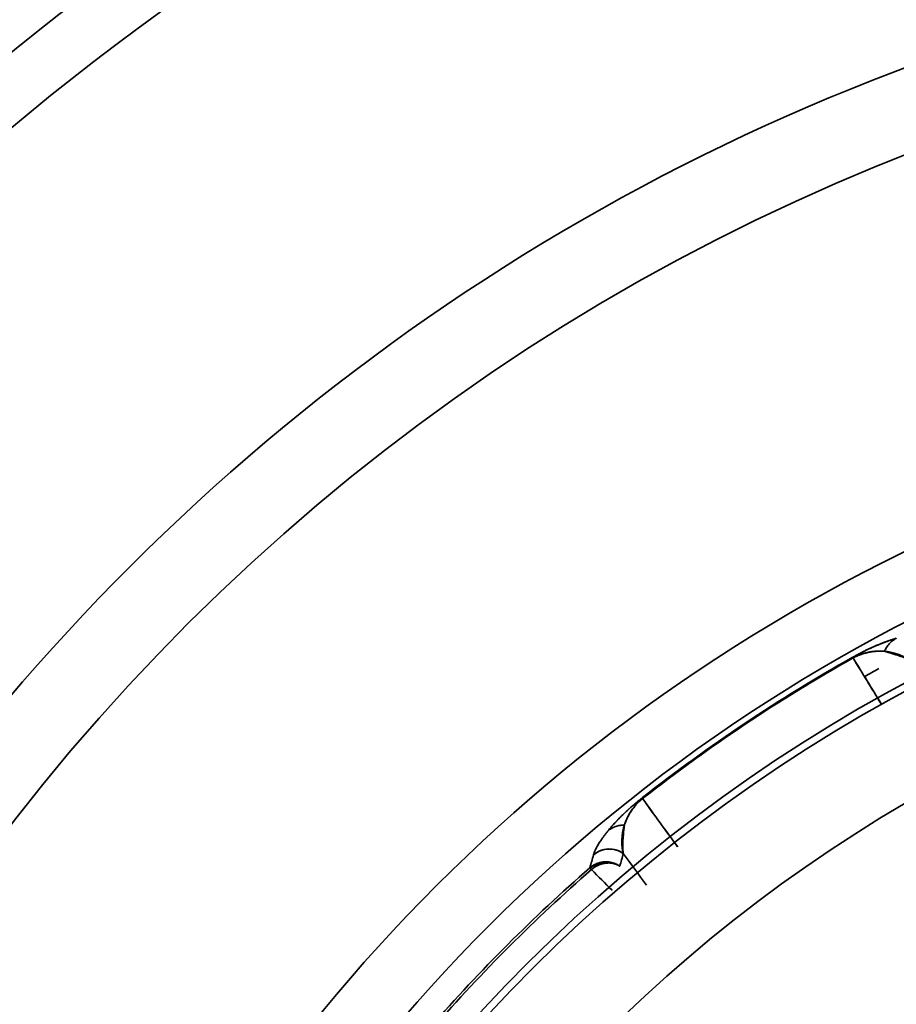
# Model space of a CAD drawing. Extents: x -171 to 984, y 41 to 728.
# Drawn here: x 36 to 54, y 518 to 538 of the extents above; entities that cross this region are included whole.
import ezdxf

# ---------------------------------------------------------------- set-up
doc = ezdxf.new("R2010")
doc.units = 0
doc.header["$MEASUREMENT"] = 0
doc.layers.add('Top$2', color=7, linetype='Continuous', lineweight=0)

msp = doc.modelspace()

# ---------------------------------------------------------------- linework, layer by layer
at = {"layer": 'Top$2', "color": 7, "lineweight": 35}
for p, q in [((48.067, 520.792), (48.057, 520.804)), ((48.089, 520.766), (48.067, 520.792))]:
    msp.add_line(p, q, dxfattribs=at)
for points in [[(48.356, 520.925), (48.347, 520.924), (48.337, 520.923), (48.327, 520.922), (48.317, 520.921), (48.308, 520.92), (48.298, 520.918), (48.289, 520.916), (48.279, 520.914), (48.27, 520.912), (48.26, 520.91), (48.251, 520.907), (48.242, 520.905), (48.232, 520.902), (48.223, 520.899), (48.214, 520.896), (48.205, 520.893), (48.197, 520.889), (48.188, 520.885), (48.179, 520.882), (48.171, 520.878), (48.162, 520.874), (48.154, 520.869), (48.146, 520.865), (48.137, 520.861), (48.129, 520.856), (48.122, 520.851), (48.114, 520.846), (48.106, 520.841), (48.099, 520.836), (48.091, 520.831), (48.084, 520.826), (48.077, 520.82), (48.07, 520.815), (48.063, 520.809), (48.057, 520.804)], [(48.26, 520.895), (48.254, 520.893), (48.247, 520.891), (48.241, 520.889), (48.235, 520.887), (48.228, 520.884), (48.222, 520.882), (48.216, 520.88), (48.21, 520.878), (48.204, 520.875), (48.198, 520.873), (48.193, 520.87), (48.187, 520.868), (48.181, 520.865), (48.176, 520.863), (48.17, 520.86), (48.165, 520.858), (48.16, 520.855), (48.154, 520.853), (48.149, 520.85), (48.144, 520.847), (48.139, 520.844), (48.134, 520.841), (48.129, 520.838), (48.124, 520.835), (48.119, 520.832), (48.114, 520.829), (48.109, 520.825), (48.104, 520.822), (48.099, 520.818), (48.094, 520.814), (48.089, 520.81), (48.083, 520.806), (48.078, 520.802), (48.072, 520.797), (48.067, 520.792)], [(48.067, 520.792), (48.072, 520.797), (48.078, 520.802), (48.083, 520.806), (48.089, 520.81), (48.094, 520.814), (48.099, 520.818), (48.104, 520.822), (48.109, 520.825), (48.114, 520.829), (48.119, 520.832), (48.124, 520.835), (48.129, 520.838), (48.134, 520.841), (48.139, 520.844), (48.144, 520.847), (48.149, 520.85), (48.154, 520.853), (48.16, 520.855), (48.165, 520.858), (48.17, 520.86), (48.176, 520.863), (48.181, 520.865), (48.187, 520.868), (48.193, 520.87), (48.198, 520.873), (48.204, 520.875), (48.21, 520.878), (48.216, 520.88), (48.222, 520.882), (48.228, 520.884), (48.235, 520.887), (48.241, 520.889), (48.247, 520.891), (48.254, 520.893), (48.26, 520.895)], [(48.377, 520.899), (48.367, 520.897), (48.356, 520.896), (48.346, 520.894), (48.336, 520.892), (48.327, 520.89), (48.317, 520.887), (48.307, 520.885), (48.298, 520.882), (48.289, 520.88), (48.28, 520.877), (48.271, 520.874), (48.262, 520.871), (48.254, 520.867), (48.245, 520.864), (48.237, 520.861), (48.229, 520.857), (48.222, 520.853), (48.214, 520.85), (48.207, 520.846), (48.199, 520.842), (48.192, 520.839), (48.185, 520.835), (48.179, 520.831), (48.172, 520.827), (48.166, 520.823), (48.16, 520.819), (48.153, 520.815), (48.148, 520.811), (48.142, 520.807), (48.136, 520.804), (48.131, 520.8), (48.126, 520.796), (48.121, 520.792), (48.116, 520.788), (48.111, 520.784), (48.106, 520.781), (48.102, 520.777), (48.098, 520.773), (48.093, 520.77), (48.089, 520.766)], [(48.089, 520.766), (48.096, 520.772), (48.103, 520.777), (48.11, 520.783), (48.116, 520.789), (48.123, 520.794), (48.131, 520.799), (48.138, 520.805), (48.145, 520.81), (48.153, 520.815), (48.16, 520.82), (48.168, 520.825), (48.176, 520.829), (48.184, 520.834), (48.192, 520.838), (48.2, 520.843), (48.208, 520.847), (48.217, 520.851), (48.225, 520.855), (48.234, 520.859), (48.242, 520.863), (48.251, 520.866), (48.26, 520.869), (48.268, 520.873), (48.277, 520.876), (48.286, 520.879), (48.295, 520.881), (48.304, 520.884), (48.313, 520.886), (48.322, 520.889), (48.331, 520.891), (48.34, 520.893), (48.35, 520.894), (48.359, 520.896), (48.368, 520.897), (48.377, 520.899)], [(48.26, 520.895), (48.264, 520.897), (48.267, 520.898), (48.271, 520.9), (48.274, 520.901), (48.278, 520.903), (48.281, 520.904), (48.284, 520.905), (48.288, 520.907), (48.291, 520.908), (48.294, 520.909), (48.297, 520.91), (48.301, 520.911), (48.304, 520.912), (48.307, 520.914), (48.31, 520.915), (48.313, 520.915), (48.316, 520.916), (48.319, 520.917), (48.322, 520.918), (48.325, 520.919), (48.328, 520.92), (48.331, 520.92), (48.334, 520.921), (48.338, 520.922), (48.341, 520.922), (48.345, 520.923), (48.348, 520.923), (48.352, 520.924), (48.356, 520.925)], [(48.356, 520.924), (48.348, 520.923), (48.34, 520.922), (48.331, 520.92), (48.323, 520.918), (48.315, 520.916), (48.307, 520.914), (48.299, 520.911), (48.291, 520.908), (48.283, 520.906), (48.275, 520.902), (48.268, 520.899), (48.26, 520.896)], [(48.377, 520.899), (48.372, 520.899), (48.368, 520.9), (48.363, 520.9), (48.359, 520.901), (48.354, 520.901), (48.35, 520.901), (48.346, 520.901), (48.343, 520.902), (48.339, 520.902), (48.335, 520.902), (48.331, 520.902), (48.328, 520.902), (48.324, 520.902), (48.32, 520.902), (48.317, 520.901), (48.313, 520.901), (48.309, 520.901), (48.305, 520.901), (48.301, 520.9), (48.297, 520.9), (48.294, 520.9), (48.289, 520.899), (48.285, 520.899), (48.281, 520.898), (48.277, 520.898), (48.273, 520.897), (48.269, 520.896), (48.264, 520.896), (48.26, 520.895)], [(48.057, 520.804), (48.057, 520.804), (48.057, 520.803), (48.057, 520.803), (48.057, 520.803), (48.057, 520.803), (48.058, 520.803), (48.058, 520.802), (48.058, 520.802), (48.058, 520.802), (48.059, 520.801), (48.059, 520.801), (48.059, 520.801), (48.06, 520.8), (48.06, 520.8), (48.06, 520.8), (48.061, 520.799), (48.061, 520.799), (48.061, 520.798), (48.062, 520.798), (48.062, 520.797), (48.063, 520.797), (48.063, 520.796), (48.064, 520.796), (48.064, 520.795), (48.065, 520.795), (48.065, 520.794), (48.066, 520.793), (48.066, 520.793), (48.067, 520.792)], [(48.067, 520.792), (48.067, 520.792), (48.068, 520.791), (48.068, 520.79), (48.069, 520.789), (48.07, 520.789), (48.07, 520.788), (48.071, 520.787), (48.072, 520.786), (48.072, 520.786), (48.073, 520.785), (48.074, 520.784), (48.075, 520.783), (48.075, 520.782), (48.076, 520.781), (48.077, 520.78), (48.078, 520.779), (48.079, 520.779), (48.079, 520.778), (48.08, 520.777), (48.081, 520.776), (48.082, 520.775), (48.083, 520.774), (48.084, 520.773), (48.085, 520.772), (48.086, 520.77), (48.087, 520.769), (48.088, 520.768), (48.088, 520.767), (48.089, 520.766)]]:
    msp.add_lwpolyline(points, dxfattribs=at)
for points in [[(65.456, 571.856), (26.849, 569.545), (-3.988, 538.835), (-6.458, 500.238)], [(65.453, 567.139), (29.49, 564.836), (0.823, 536.199), (-1.517, 500.238)], [(-1.517, 500.238), (0.823, 536.199), (29.49, 564.836), (65.453, 567.139)], [(-1.436, 500.238), (0.904, 536.154), (29.534, 564.755), (65.453, 567.058)], [(65.453, 567.058), (29.534, 564.755), (0.904, 536.154), (-1.436, 500.238)], [(-1.45, 500.239), (0.798, 534.739), (27.365, 562.711), (61.703, 566.732)], [(2.974, 500.236), (5.298, 533.72), (31.965, 560.359), (65.452, 562.648)], [(65.452, 562.648), (31.965, 560.359), (5.298, 533.72), (2.974, 500.236)], [(65.45, 562.617), (31.981, 560.328), (5.329, 533.703), (3.005, 500.237)], [(3.005, 500.237), (5.329, 533.703), (31.981, 560.328), (65.45, 562.617)], [(6.718, 500.235), (9.028, 531.655), (34.029, 556.629), (65.451, 558.904)], [(65.451, 558.904), (34.029, 556.629), (9.028, 531.655), (6.718, 500.235)], [(65.451, 558.474), (34.267, 556.201), (9.457, 531.42), (7.148, 500.238)], [(7.148, 500.238), (9.457, 531.42), (34.267, 556.201), (65.451, 558.474)], [(16.439, 500.236), (18.702, 526.298), (39.385, 546.955), (65.451, 549.184)], [(65.451, 549.184), (39.385, 546.955), (18.702, 526.298), (16.439, 500.236)], [(17.635, 500.235), (19.891, 525.64), (40.045, 545.766), (65.452, 547.989)], [(65.452, 547.989), (40.045, 545.766), (19.891, 525.64), (17.635, 500.235)], [(25.92, 500.236), (28.12, 521.079), (44.606, 537.539), (65.453, 539.704)], [(65.453, 539.704), (44.606, 537.539), (28.12, 521.079), (25.92, 500.236)], [(27.59, 500.237), (29.776, 520.161), (45.524, 535.883), (65.452, 538.035)], [(56.411, 528.126), (47.743, 524.524), (40.855, 517.636), (37.252, 508.968)], [(37.465, 500.24), (39.539, 514.74), (50.949, 526.123), (65.454, 528.163)], [(37.617, 500.241), (39.689, 514.658), (51.034, 525.975), (65.456, 528.011)], [(38.459, 508.183), (41.915, 516.842), (48.775, 523.702), (57.434, 527.158)], [(57.434, 527.158), (48.775, 523.702), (41.915, 516.842), (38.459, 508.183)], [(39.634, 500.241), (41.674, 513.552), (52.137, 523.989), (65.454, 525.995)], [(49.122, 522.229), (50.479, 523.295), (51.916, 524.255), (53.42, 525.101)], [(53.42, 525.101), (53.421, 525.099), (53.423, 525.095), (53.428, 525.087)], [(53.428, 525.087), (53.423, 525.095), (53.421, 525.099), (53.42, 525.101)], [(53.428, 525.087), (51.925, 524.241), (50.489, 523.281), (49.132, 522.216)], [(53.428, 525.087), (53.618, 524.775), (53.808, 524.464), (53.998, 524.153)], [(54, 524.154), (53.81, 524.465), (53.619, 524.776), (53.428, 525.087)], [(53.666, 524.708), (53.762, 524.762), (53.859, 524.816), (53.956, 524.869)], [(49.132, 522.216), (49.126, 522.223), (49.123, 522.228), (49.122, 522.229)], [(49.122, 522.229), (49.123, 522.228), (49.126, 522.223), (49.132, 522.216)], [(49.849, 521.232), (49.61, 521.56), (49.371, 521.888), (49.132, 522.216)], [(49.132, 522.216), (49.37, 521.887), (49.608, 521.559), (49.847, 521.23)], [(48.131, 521.067), (48.31, 521.219), (48.545, 521.231), (48.739, 521.098)], [(48.668, 520.837), (48.692, 520.924), (48.715, 521.011), (48.739, 521.098)], [(48.739, 521.098), (48.715, 521.011), (48.692, 520.924), (48.668, 520.837)], [(49.21, 520.45), (49.053, 520.666), (48.896, 520.882), (48.739, 521.098)], [(48.131, 521.067), (48.106, 520.979), (48.081, 520.892), (48.056, 520.804)], [(48.057, 520.804), (48.081, 520.891), (48.106, 520.979), (48.131, 521.067)], [(48.057, 520.804), (46.903, 519.798), (45.819, 518.714), (44.813, 517.56)], [(44.813, 517.56), (45.819, 518.714), (46.903, 519.798), (48.057, 520.804)], [(44.851, 517.528), (45.855, 518.68), (46.937, 519.762), (48.089, 520.766)], [(48.089, 520.766), (46.937, 519.762), (45.855, 518.68), (44.851, 517.528)], [(48.089, 520.766), (48.23, 520.626), (48.37, 520.485), (48.51, 520.344)], [(48.511, 520.345), (48.371, 520.486), (48.23, 520.626), (48.089, 520.766)]]:
    msp.add_open_spline(points, degree=3, dxfattribs=at)
for points, knots in [([(54.31, 525.488), (54.306, 525.487), (54.303, 525.486), (54.299, 525.484), (54.285, 525.48), (54.272, 525.476), (54.257, 525.472), (54.243, 525.467), (54.229, 525.462), (54.213, 525.457), (54.198, 525.452), (54.183, 525.447), (54.167, 525.442), (54.151, 525.436), (54.134, 525.43), (54.117, 525.424), (54.1, 525.418), (54.082, 525.411), (54.064, 525.404), (54.054, 525.401), (54.045, 525.397), (54.035, 525.393), (54.026, 525.39), (54.016, 525.386), (54.006, 525.382), (53.996, 525.378), (53.986, 525.374), (53.975, 525.369), (53.965, 525.365), (53.954, 525.361), (53.943, 525.356), (53.932, 525.352), (53.92, 525.347), (53.909, 525.342), (53.897, 525.337), (53.885, 525.332), (53.873, 525.326), (53.858, 525.32), (53.842, 525.313), (53.826, 525.306), (53.818, 525.302), (53.81, 525.299), (53.801, 525.295), (53.793, 525.291), (53.784, 525.287), (53.775, 525.283), (53.767, 525.279), (53.758, 525.275), (53.748, 525.27), (53.739, 525.266), (53.73, 525.262), (53.72, 525.257), (53.71, 525.252), (53.7, 525.248), (53.69, 525.243), (53.68, 525.238), (53.67, 525.233), (53.659, 525.227), (53.647, 525.222), (53.635, 525.216), (53.623, 525.209), (53.611, 525.203), (53.599, 525.197), (53.585, 525.19), (53.573, 525.184), (53.559, 525.177), (53.546, 525.169), (53.532, 525.162), (53.518, 525.155), (53.503, 525.147), (53.487, 525.138), (53.47, 525.129), (53.453, 525.119), (53.446, 525.115), (53.438, 525.111), (53.431, 525.107), (53.427, 525.105), (53.424, 525.103), (53.42, 525.101)], [0, 0, 0, 0, 1, 1, 1, 2, 2, 2, 3, 3, 3, 4, 4, 4, 5, 5, 5, 6, 6, 6, 7, 7, 7, 8, 8, 8, 9, 9, 9, 10, 10, 10, 11, 11, 11, 12, 12, 12, 13, 13, 13, 14, 14, 14, 15, 15, 15, 16, 16, 16, 17, 17, 17, 18, 18, 18, 19, 19, 19, 20, 20, 20, 21, 21, 21, 22, 22, 22, 23, 23, 23, 24, 24, 24, 25, 25, 25, 26, 26, 26, 26]), ([(53.42, 525.101), (53.423, 525.103), (53.425, 525.104), (53.428, 525.106), (53.431, 525.107), (53.433, 525.109), (53.436, 525.11), (53.438, 525.111), (53.441, 525.113), (53.444, 525.114), (53.446, 525.116), (53.449, 525.117), (53.452, 525.119), (53.454, 525.12), (53.457, 525.122), (53.46, 525.123), (53.462, 525.125), (53.465, 525.126), (53.468, 525.128), (53.47, 525.129), (53.473, 525.131), (53.476, 525.132), (53.478, 525.133), (53.481, 525.135), (53.484, 525.136), (53.486, 525.138), (53.489, 525.139), (53.491, 525.141), (53.494, 525.142), (53.497, 525.144), (53.499, 525.145), (53.502, 525.146), (53.505, 525.148), (53.507, 525.149), (53.51, 525.151), (53.513, 525.152), (53.515, 525.153), (53.518, 525.155), (53.521, 525.156), (53.523, 525.158), (53.526, 525.159), (53.528, 525.161), (53.531, 525.162), (53.534, 525.163), (53.536, 525.165), (53.539, 525.166), (53.542, 525.168), (53.544, 525.169), (53.547, 525.17), (53.549, 525.172), (53.552, 525.173), (53.555, 525.174), (53.557, 525.176), (53.56, 525.177), (53.563, 525.179), (53.565, 525.18), (53.568, 525.181), (53.571, 525.183), (53.573, 525.184), (53.576, 525.185), (53.578, 525.187), (53.581, 525.188), (53.584, 525.19), (53.586, 525.191), (53.589, 525.192), (53.592, 525.194), (53.594, 525.195), (53.597, 525.196), (53.599, 525.198), (53.602, 525.199), (53.605, 525.2), (53.607, 525.202), (53.61, 525.203), (53.612, 525.204), (53.615, 525.206), (53.618, 525.207), (53.62, 525.208), (53.623, 525.21), (53.626, 525.211), (53.628, 525.212), (53.631, 525.214), (53.633, 525.215), (53.636, 525.216), (53.639, 525.218), (53.641, 525.219), (53.644, 525.22), (53.646, 525.221), (53.649, 525.223), (53.652, 525.224), (53.654, 525.225), (53.657, 525.227), (53.66, 525.228), (53.662, 525.229), (53.665, 525.231), (53.667, 525.232), (53.67, 525.233), (53.673, 525.234), (53.675, 525.236), (53.678, 525.237), (53.68, 525.238), (53.683, 525.24), (53.686, 525.241), (53.688, 525.242), (53.691, 525.243), (53.693, 525.245), (53.696, 525.246), (53.699, 525.247), (53.701, 525.248), (53.704, 525.25), (53.706, 525.251), (53.709, 525.252), (53.712, 525.253), (53.714, 525.255), (53.717, 525.256), (53.719, 525.257), (53.722, 525.258), (53.725, 525.26), (53.727, 525.261), (53.73, 525.262), (53.732, 525.263), (53.735, 525.265), (53.738, 525.266), (53.74, 525.267), (53.743, 525.268), (53.745, 525.269), (53.748, 525.271), (53.75, 525.272), (53.753, 525.273), (53.756, 525.274), (53.758, 525.276), (53.761, 525.277), (53.763, 525.278), (53.766, 525.279), (53.769, 525.28), (53.771, 525.282), (53.774, 525.283), (53.776, 525.284), (53.779, 525.285), (53.781, 525.286), (53.784, 525.287), (53.787, 525.289), (53.789, 525.29), (53.792, 525.291), (53.794, 525.292), (53.797, 525.293), (53.8, 525.295), (53.802, 525.296), (53.805, 525.297), (53.807, 525.298), (53.81, 525.299), (53.812, 525.3), (53.815, 525.302), (53.818, 525.303), (53.82, 525.304), (53.823, 525.305), (53.825, 525.306), (53.828, 525.307), (53.83, 525.309), (53.833, 525.31), (53.836, 525.311), (53.838, 525.312), (53.841, 525.313), (53.843, 525.314), (53.846, 525.315), (53.848, 525.316), (53.851, 525.318), (53.854, 525.319), (53.856, 525.32), (53.859, 525.321), (53.861, 525.322), (53.864, 525.323), (53.866, 525.324), (53.869, 525.325), (53.871, 525.327), (53.874, 525.328), (53.884, 525.332), (53.893, 525.336), (53.902, 525.34), (53.911, 525.344), (53.921, 525.348), (53.93, 525.351), (53.939, 525.355), (53.948, 525.359), (53.957, 525.363), (53.967, 525.367), (53.976, 525.37), (53.985, 525.374), (53.994, 525.378), (54.003, 525.381), (54.012, 525.385), (54.022, 525.388), (54.031, 525.392), (54.04, 525.395), (54.049, 525.399), (54.058, 525.402), (54.067, 525.406), (54.076, 525.409), (54.085, 525.413), (54.094, 525.416), (54.104, 525.419), (54.113, 525.423), (54.122, 525.426), (54.131, 525.429), (54.14, 525.432), (54.149, 525.435), (54.158, 525.439), (54.167, 525.442), (54.176, 525.445), (54.185, 525.448), (54.194, 525.451), (54.203, 525.454), (54.212, 525.457), (54.221, 525.46), (54.23, 525.463), (54.239, 525.466), (54.248, 525.469), (54.257, 525.471), (54.266, 525.474), (54.275, 525.477), (54.283, 525.48), (54.292, 525.482), (54.301, 525.485), (54.31, 525.488)], [0, 0, 0, 0, 1, 1, 1, 2, 2, 2, 3, 3, 3, 4, 4, 4, 5, 5, 5, 6, 6, 6, 7, 7, 7, 8, 8, 8, 9, 9, 9, 10, 10, 10, 11, 11, 11, 12, 12, 12, 13, 13, 13, 14, 14, 14, 15, 15, 15, 16, 16, 16, 17, 17, 17, 18, 18, 18, 19, 19, 19, 20, 20, 20, 21, 21, 21, 22, 22, 22, 23, 23, 23, 24, 24, 24, 25, 25, 25, 26, 26, 26, 27, 27, 27, 28, 28, 28, 29, 29, 29, 30, 30, 30, 31, 31, 31, 32, 32, 32, 33, 33, 33, 34, 34, 34, 35, 35, 35, 36, 36, 36, 37, 37, 37, 38, 38, 38, 39, 39, 39, 40, 40, 40, 41, 41, 41, 42, 42, 42, 43, 43, 43, 44, 44, 44, 45, 45, 45, 46, 46, 46, 47, 47, 47, 48, 48, 48, 49, 49, 49, 50, 50, 50, 51, 51, 51, 52, 52, 52, 53, 53, 53, 54, 54, 54, 55, 55, 55, 56, 56, 56, 57, 57, 57, 58, 58, 58, 59, 59, 59, 60, 60, 60, 61, 61, 61, 62, 62, 62, 63, 63, 63, 64, 64, 64, 65, 65, 65, 66, 66, 66, 67, 67, 67, 68, 68, 68, 69, 69, 69, 70, 70, 70, 71, 71, 71, 72, 72, 72, 73, 73, 73, 74, 74, 74, 74]), ([(54.068, 525.223), (54.08, 525.25), (54.093, 525.276), (54.109, 525.302), (54.126, 525.327), (54.144, 525.352), (54.165, 525.375), (54.185, 525.398), (54.208, 525.419), (54.233, 525.438), (54.257, 525.457), (54.283, 525.474), (54.31, 525.488)], [0, 0, 0, 0, 1, 1, 1, 2, 2, 2, 3, 3, 3, 4, 4, 4, 4]), ([(54.31, 525.488), (54.283, 525.474), (54.257, 525.457), (54.233, 525.438), (54.208, 525.419), (54.185, 525.398), (54.165, 525.375), (54.144, 525.352), (54.126, 525.327), (54.109, 525.302), (54.093, 525.276), (54.08, 525.25), (54.068, 525.223)], [0, 0, 0, 0, 1, 1, 1, 2, 2, 2, 3, 3, 3, 4, 4, 4, 4]), ([(53.42, 525.101), (53.417, 525.099), (53.414, 525.098), (53.411, 525.096), (52.663, 524.675), (51.931, 524.225), (51.216, 523.747), (50.501, 523.27), (49.805, 522.765), (49.13, 522.236), (49.127, 522.233), (49.124, 522.231), (49.122, 522.229)], [0, 0, 0, 0, 1, 1, 1, 2, 2, 2, 3, 3, 3, 4, 4, 4, 4]), ([(53.428, 525.087), (53.43, 525.088), (53.433, 525.09), (53.435, 525.091), (53.44, 525.094), (53.445, 525.096), (53.45, 525.099), (53.461, 525.105), (53.472, 525.11), (53.483, 525.116), (53.493, 525.121), (53.503, 525.125), (53.512, 525.129), (53.521, 525.133), (53.53, 525.137), (53.539, 525.141), (53.548, 525.145), (53.557, 525.148), (53.565, 525.152), (53.574, 525.155), (53.582, 525.158), (53.59, 525.161), (53.598, 525.164), (53.605, 525.166), (53.612, 525.169), (53.62, 525.171), (53.627, 525.173), (53.633, 525.175), (53.64, 525.178), (53.647, 525.18), (53.654, 525.182), (53.66, 525.184), (53.667, 525.185), (53.673, 525.187), (53.679, 525.189), (53.686, 525.19), (53.692, 525.192), (53.698, 525.194), (53.704, 525.195), (53.71, 525.196), (53.722, 525.199), (53.733, 525.202), (53.744, 525.204), (53.753, 525.206), (53.762, 525.208), (53.771, 525.209), (53.78, 525.211), (53.788, 525.212), (53.796, 525.213), (53.805, 525.215), (53.813, 525.216), (53.821, 525.217), (53.829, 525.218), (53.837, 525.219), (53.844, 525.22), (53.852, 525.221), (53.859, 525.221), (53.867, 525.222), (53.874, 525.223), (53.881, 525.223), (53.889, 525.224), (53.903, 525.225), (53.917, 525.226), (53.93, 525.226), (53.944, 525.227), (53.957, 525.227), (53.97, 525.227), (53.982, 525.227), (53.995, 525.227), (54.007, 525.226), (54.019, 525.226), (54.031, 525.225), (54.043, 525.225), (54.051, 525.224), (54.06, 525.223), (54.068, 525.223)], [0, 0, 0, 0, 1, 1, 1, 2, 2, 2, 3, 3, 3, 4, 4, 4, 5, 5, 5, 6, 6, 6, 7, 7, 7, 8, 8, 8, 9, 9, 9, 10, 10, 10, 11, 11, 11, 12, 12, 12, 13, 13, 13, 14, 14, 14, 15, 15, 15, 16, 16, 16, 17, 17, 17, 18, 18, 18, 19, 19, 19, 20, 20, 20, 21, 21, 21, 22, 22, 22, 23, 23, 23, 24, 24, 24, 25, 25, 25, 25]), ([(54.068, 525.223), (54.064, 525.223), (54.06, 525.223), (54.056, 525.224), (54.052, 525.224), (54.048, 525.224), (54.044, 525.225), (54.04, 525.225), (54.036, 525.225), (54.032, 525.225), (54.028, 525.225), (54.024, 525.226), (54.02, 525.226), (54.016, 525.226), (54.011, 525.226), (54.007, 525.226), (54.003, 525.226), (53.999, 525.226), (53.995, 525.226), (53.991, 525.226), (53.987, 525.226), (53.983, 525.226), (53.979, 525.226), (53.975, 525.226), (53.971, 525.226), (53.966, 525.226), (53.962, 525.226), (53.958, 525.226), (53.954, 525.226), (53.95, 525.226), (53.946, 525.226), (53.942, 525.226), (53.938, 525.225), (53.934, 525.225), (53.93, 525.225), (53.925, 525.225), (53.921, 525.225), (53.917, 525.224), (53.913, 525.224), (53.909, 525.224), (53.905, 525.224), (53.901, 525.223), (53.897, 525.223), (53.883, 525.222), (53.869, 525.221), (53.854, 525.219), (53.841, 525.217), (53.827, 525.216), (53.812, 525.213), (53.799, 525.211), (53.785, 525.209), (53.77, 525.206), (53.757, 525.204), (53.743, 525.201), (53.729, 525.198), (53.716, 525.195), (53.702, 525.192), (53.688, 525.188), (53.675, 525.185), (53.662, 525.181), (53.648, 525.177), (53.636, 525.174), (53.623, 525.17), (53.609, 525.165), (53.597, 525.161), (53.584, 525.157), (53.57, 525.152), (53.564, 525.15), (53.558, 525.147), (53.552, 525.145), (53.546, 525.142), (53.539, 525.14), (53.533, 525.137), (53.527, 525.135), (53.521, 525.132), (53.515, 525.13), (53.509, 525.127), (53.503, 525.124), (53.497, 525.122), (53.493, 525.12), (53.49, 525.119), (53.487, 525.117), (53.483, 525.115), (53.48, 525.114), (53.477, 525.112), (53.473, 525.111), (53.47, 525.109), (53.467, 525.107), (53.463, 525.106), (53.46, 525.104), (53.457, 525.102), (53.454, 525.101), (53.45, 525.099), (53.447, 525.097), (53.444, 525.096), (53.441, 525.094), (53.437, 525.092), (53.434, 525.09), (53.431, 525.089), (53.428, 525.087)], [0, 0, 0, 0, 1, 1, 1, 2, 2, 2, 3, 3, 3, 4, 4, 4, 5, 5, 5, 6, 6, 6, 7, 7, 7, 8, 8, 8, 9, 9, 9, 10, 10, 10, 11, 11, 11, 12, 12, 12, 13, 13, 13, 14, 14, 14, 15, 15, 15, 16, 16, 16, 17, 17, 17, 18, 18, 18, 19, 19, 19, 20, 20, 20, 21, 21, 21, 22, 22, 22, 23, 23, 23, 24, 24, 24, 25, 25, 25, 26, 26, 26, 27, 27, 27, 28, 28, 28, 29, 29, 29, 30, 30, 30, 31, 31, 31, 32, 32, 32, 33, 33, 33, 33]), ([(54.612, 525.022), (54.608, 525.024), (54.605, 525.026), (54.601, 525.028), (54.598, 525.03), (54.594, 525.032), (54.591, 525.034), (54.587, 525.036), (54.584, 525.039), (54.58, 525.041), (54.576, 525.043), (54.573, 525.045), (54.569, 525.047), (54.565, 525.049), (54.562, 525.051), (54.558, 525.053), (54.554, 525.055), (54.55, 525.057), (54.546, 525.059), (54.542, 525.061), (54.538, 525.063), (54.534, 525.065), (54.53, 525.067), (54.526, 525.069), (54.522, 525.071), (54.517, 525.073), (54.513, 525.075), (54.509, 525.077), (54.49, 525.085), (54.471, 525.094), (54.451, 525.101), (54.43, 525.11), (54.408, 525.118), (54.385, 525.126), (54.364, 525.133), (54.341, 525.141), (54.318, 525.148), (54.292, 525.156), (54.266, 525.164), (54.238, 525.173), (54.226, 525.177), (54.213, 525.18), (54.2, 525.184), (54.186, 525.188), (54.171, 525.193), (54.156, 525.197), (54.148, 525.199), (54.14, 525.202), (54.131, 525.204), (54.122, 525.207), (54.112, 525.21), (54.102, 525.213), (54.091, 525.216), (54.08, 525.219), (54.068, 525.223)], [0, 0, 0, 0, 1, 1, 1, 2, 2, 2, 3, 3, 3, 4, 4, 4, 5, 5, 5, 6, 6, 6, 7, 7, 7, 8, 8, 8, 9, 9, 9, 10, 10, 10, 11, 11, 11, 12, 12, 12, 13, 13, 13, 14, 14, 14, 15, 15, 15, 16, 16, 16, 17, 17, 17, 18, 18, 18, 18]), ([(54.068, 525.223), (54.071, 525.223), (54.074, 525.222), (54.077, 525.222), (54.087, 525.221), (54.097, 525.22), (54.107, 525.219), (54.117, 525.218), (54.126, 525.216), (54.136, 525.215), (54.155, 525.212), (54.174, 525.209), (54.191, 525.205), (54.209, 525.202), (54.227, 525.198), (54.243, 525.194), (54.26, 525.19), (54.277, 525.185), (54.292, 525.18), (54.308, 525.176), (54.324, 525.171), (54.339, 525.165), (54.354, 525.16), (54.368, 525.155), (54.383, 525.149), (54.397, 525.143), (54.411, 525.138), (54.424, 525.131), (54.438, 525.125), (54.451, 525.119), (54.464, 525.113), (54.477, 525.106), (54.489, 525.1), (54.501, 525.093), (54.514, 525.086), (54.526, 525.079), (54.537, 525.072), (54.549, 525.065), (54.56, 525.058), (54.571, 525.05), (54.582, 525.043), (54.593, 525.035), (54.604, 525.027), (54.604, 525.027), (54.605, 525.027), (54.605, 525.026), (54.606, 525.026), (54.607, 525.025), (54.608, 525.024), (54.61, 525.023), (54.611, 525.022), (54.612, 525.022)], [0, 0, 0, 0, 1, 1, 1, 2, 2, 2, 3, 3, 3, 4, 4, 4, 5, 5, 5, 6, 6, 6, 7, 7, 7, 8, 8, 8, 9, 9, 9, 10, 10, 10, 11, 11, 11, 12, 12, 12, 13, 13, 13, 14, 14, 14, 15, 15, 15, 16, 16, 16, 17, 17, 17, 17]), ([(49.132, 522.216), (49.135, 522.218), (49.137, 522.221), (49.14, 522.223), (49.815, 522.752), (50.511, 523.256), (51.225, 523.734), (51.94, 524.211), (52.671, 524.661), (53.419, 525.082), (53.422, 525.083), (53.425, 525.085), (53.428, 525.087)], [0, 0, 0, 0, 1, 1, 1, 2, 2, 2, 3, 3, 3, 4, 4, 4, 4]), ([(49.122, 522.229), (49.118, 522.226), (49.115, 522.224), (49.112, 522.221), (49.105, 522.216), (49.099, 522.211), (49.092, 522.206), (49.077, 522.194), (49.062, 522.181), (49.047, 522.17), (49.035, 522.159), (49.022, 522.149), (49.011, 522.139), (48.998, 522.129), (48.987, 522.12), (48.976, 522.11), (48.965, 522.101), (48.954, 522.092), (48.944, 522.083), (48.933, 522.074), (48.923, 522.065), (48.914, 522.057), (48.905, 522.049), (48.896, 522.041), (48.888, 522.034), (48.879, 522.026), (48.871, 522.019), (48.863, 522.011), (48.855, 522.004), (48.847, 521.997), (48.84, 521.99), (48.832, 521.984), (48.825, 521.977), (48.818, 521.97), (48.811, 521.964), (48.804, 521.957), (48.797, 521.951), (48.79, 521.945), (48.784, 521.938), (48.777, 521.932), (48.764, 521.92), (48.752, 521.908), (48.74, 521.897), (48.731, 521.888), (48.721, 521.879), (48.712, 521.87), (48.703, 521.861), (48.694, 521.852), (48.686, 521.844), (48.678, 521.835), (48.669, 521.827), (48.661, 521.819), (48.653, 521.811), (48.646, 521.803), (48.638, 521.795), (48.631, 521.787), (48.623, 521.78), (48.616, 521.772), (48.609, 521.765), (48.602, 521.758), (48.595, 521.75), (48.582, 521.736), (48.569, 521.722), (48.557, 521.709), (48.544, 521.695), (48.533, 521.682), (48.521, 521.669), (48.51, 521.657), (48.499, 521.644), (48.489, 521.632), (48.479, 521.62), (48.469, 521.609), (48.459, 521.597), (48.449, 521.586), (48.44, 521.575), (48.431, 521.564), (48.429, 521.561), (48.426, 521.558), (48.424, 521.555)], [0, 0, 0, 0, 1, 1, 1, 2, 2, 2, 3, 3, 3, 4, 4, 4, 5, 5, 5, 6, 6, 6, 7, 7, 7, 8, 8, 8, 9, 9, 9, 10, 10, 10, 11, 11, 11, 12, 12, 12, 13, 13, 13, 14, 14, 14, 15, 15, 15, 16, 16, 16, 17, 17, 17, 18, 18, 18, 19, 19, 19, 20, 20, 20, 21, 21, 21, 22, 22, 22, 23, 23, 23, 24, 24, 24, 25, 25, 25, 26, 26, 26, 26]), ([(48.424, 521.555), (48.427, 521.558), (48.429, 521.562), (48.432, 521.565), (48.435, 521.569), (48.438, 521.572), (48.441, 521.576), (48.444, 521.579), (48.447, 521.583), (48.45, 521.586), (48.452, 521.59), (48.455, 521.593), (48.458, 521.597), (48.461, 521.6), (48.464, 521.604), (48.467, 521.607), (48.47, 521.61), (48.473, 521.614), (48.476, 521.617), (48.479, 521.621), (48.482, 521.624), (48.485, 521.628), (48.488, 521.631), (48.491, 521.635), (48.494, 521.638), (48.497, 521.642), (48.5, 521.645), (48.503, 521.649), (48.506, 521.652), (48.509, 521.656), (48.512, 521.659), (48.515, 521.662), (48.518, 521.666), (48.521, 521.669), (48.524, 521.673), (48.527, 521.676), (48.53, 521.68), (48.533, 521.683), (48.537, 521.687), (48.54, 521.69), (48.543, 521.694), (48.546, 521.697), (48.549, 521.701), (48.552, 521.704), (48.555, 521.707), (48.558, 521.711), (48.562, 521.714), (48.565, 521.718), (48.568, 521.721), (48.571, 521.725), (48.574, 521.728), (48.577, 521.732), (48.581, 521.735), (48.584, 521.739), (48.587, 521.742), (48.59, 521.745), (48.593, 521.749), (48.597, 521.752), (48.6, 521.756), (48.603, 521.759), (48.606, 521.763), (48.61, 521.766), (48.613, 521.77), (48.616, 521.773), (48.619, 521.776), (48.623, 521.78), (48.626, 521.783), (48.629, 521.787), (48.633, 521.79), (48.636, 521.794), (48.639, 521.797), (48.643, 521.8), (48.646, 521.804), (48.649, 521.807), (48.653, 521.811), (48.656, 521.814), (48.659, 521.818), (48.663, 521.821), (48.666, 521.825), (48.669, 521.828), (48.673, 521.831), (48.676, 521.835), (48.68, 521.838), (48.683, 521.842), (48.687, 521.845), (48.69, 521.848), (48.693, 521.852), (48.697, 521.855), (48.7, 521.859), (48.704, 521.862), (48.707, 521.866), (48.711, 521.869), (48.714, 521.872), (48.718, 521.876), (48.721, 521.879), (48.725, 521.883), (48.728, 521.886), (48.732, 521.889), (48.735, 521.893), (48.739, 521.896), (48.742, 521.9), (48.746, 521.904), (48.75, 521.907), (48.754, 521.911), (48.757, 521.914), (48.761, 521.918), (48.765, 521.922), (48.769, 521.925), (48.773, 521.929), (48.776, 521.933), (48.78, 521.936), (48.784, 521.94), (48.788, 521.943), (48.792, 521.947), (48.796, 521.951), (48.8, 521.954), (48.803, 521.958), (48.807, 521.962), (48.811, 521.965), (48.815, 521.969), (48.819, 521.972), (48.823, 521.976), (48.827, 521.98), (48.831, 521.983), (48.835, 521.987), (48.839, 521.99), (48.843, 521.994), (48.847, 521.998), (48.851, 522.001), (48.855, 522.005), (48.859, 522.008), (48.863, 522.012), (48.867, 522.016), (48.871, 522.019), (48.875, 522.023), (48.879, 522.026), (48.883, 522.03), (48.887, 522.033), (48.891, 522.037), (48.895, 522.041), (48.899, 522.044), (48.903, 522.048), (48.907, 522.051), (48.911, 522.055), (48.915, 522.059), (48.92, 522.062), (48.924, 522.066), (48.928, 522.069), (48.932, 522.073), (48.936, 522.076), (48.94, 522.08), (48.944, 522.084), (48.949, 522.087), (48.953, 522.091), (48.957, 522.094), (48.961, 522.098), (48.965, 522.102), (48.969, 522.105), (48.974, 522.109), (48.978, 522.112), (48.982, 522.116), (48.986, 522.119), (48.991, 522.123), (48.995, 522.126), (48.999, 522.13), (49.003, 522.134), (49.008, 522.137), (49.012, 522.141), (49.016, 522.144), (49.021, 522.148), (49.025, 522.151), (49.029, 522.155), (49.034, 522.158), (49.038, 522.162), (49.042, 522.166), (49.047, 522.169), (49.051, 522.173), (49.055, 522.176), (49.06, 522.18), (49.064, 522.183), (49.068, 522.187), (49.073, 522.19), (49.077, 522.194), (49.082, 522.197), (49.086, 522.201), (49.091, 522.204), (49.095, 522.208), (49.099, 522.211), (49.104, 522.215), (49.108, 522.219), (49.113, 522.222), (49.117, 522.226), (49.122, 522.229)], [0, 0, 0, 0, 1, 1, 1, 2, 2, 2, 3, 3, 3, 4, 4, 4, 5, 5, 5, 6, 6, 6, 7, 7, 7, 8, 8, 8, 9, 9, 9, 10, 10, 10, 11, 11, 11, 12, 12, 12, 13, 13, 13, 14, 14, 14, 15, 15, 15, 16, 16, 16, 17, 17, 17, 18, 18, 18, 19, 19, 19, 20, 20, 20, 21, 21, 21, 22, 22, 22, 23, 23, 23, 24, 24, 24, 25, 25, 25, 26, 26, 26, 27, 27, 27, 28, 28, 28, 29, 29, 29, 30, 30, 30, 31, 31, 31, 32, 32, 32, 33, 33, 33, 34, 34, 34, 35, 35, 35, 36, 36, 36, 37, 37, 37, 38, 38, 38, 39, 39, 39, 40, 40, 40, 41, 41, 41, 42, 42, 42, 43, 43, 43, 44, 44, 44, 45, 45, 45, 46, 46, 46, 47, 47, 47, 48, 48, 48, 49, 49, 49, 50, 50, 50, 51, 51, 51, 52, 52, 52, 53, 53, 53, 54, 54, 54, 55, 55, 55, 56, 56, 56, 57, 57, 57, 58, 58, 58, 59, 59, 59, 60, 60, 60, 61, 61, 61, 62, 62, 62, 63, 63, 63, 64, 64, 64, 64]), ([(49.132, 522.216), (49.13, 522.215), (49.129, 522.214), (49.128, 522.213), (49.126, 522.212), (49.125, 522.211), (49.123, 522.21), (49.122, 522.208), (49.12, 522.207), (49.119, 522.206), (49.118, 522.205), (49.116, 522.204), (49.115, 522.203), (49.113, 522.201), (49.112, 522.2), (49.111, 522.199), (49.109, 522.198), (49.108, 522.197), (49.106, 522.196), (49.105, 522.194), (49.104, 522.193), (49.102, 522.192), (49.101, 522.191), (49.099, 522.19), (49.098, 522.188), (49.097, 522.187), (49.095, 522.186), (49.094, 522.185), (49.093, 522.184), (49.091, 522.182), (49.09, 522.181), (49.088, 522.18), (49.087, 522.179), (49.086, 522.177), (49.084, 522.176), (49.083, 522.175), (49.082, 522.174), (49.08, 522.172), (49.079, 522.171), (49.077, 522.17), (49.076, 522.169), (49.075, 522.167), (49.073, 522.166), (49.068, 522.161), (49.064, 522.157), (49.059, 522.152), (49.054, 522.148), (49.049, 522.143), (49.045, 522.139), (49.04, 522.134), (49.035, 522.129), (49.031, 522.124), (49.026, 522.119), (49.022, 522.114), (49.017, 522.11), (49.007, 522.099), (48.998, 522.089), (48.99, 522.079), (48.981, 522.068), (48.972, 522.058), (48.964, 522.048), (48.955, 522.036), (48.946, 522.025), (48.939, 522.015), (48.93, 522.003), (48.922, 521.992), (48.914, 521.981), (48.906, 521.969), (48.898, 521.957), (48.89, 521.946), (48.882, 521.933), (48.875, 521.921), (48.868, 521.91), (48.86, 521.897), (48.853, 521.885), (48.847, 521.873), (48.839, 521.86), (48.833, 521.847), (48.827, 521.835), (48.813, 521.809), (48.802, 521.785), (48.792, 521.761), (48.781, 521.734), (48.772, 521.709), (48.764, 521.685), (48.763, 521.682), (48.762, 521.679), (48.761, 521.676)], [0, 0, 0, 0, 1, 1, 1, 2, 2, 2, 3, 3, 3, 4, 4, 4, 5, 5, 5, 6, 6, 6, 7, 7, 7, 8, 8, 8, 9, 9, 9, 10, 10, 10, 11, 11, 11, 12, 12, 12, 13, 13, 13, 14, 14, 14, 15, 15, 15, 16, 16, 16, 17, 17, 17, 18, 18, 18, 19, 19, 19, 20, 20, 20, 21, 21, 21, 22, 22, 22, 23, 23, 23, 24, 24, 24, 25, 25, 25, 26, 26, 26, 27, 27, 27, 28, 28, 28, 29, 29, 29, 29]), ([(48.761, 521.676), (48.764, 521.685), (48.766, 521.693), (48.769, 521.701), (48.773, 521.712), (48.777, 521.723), (48.781, 521.735), (48.786, 521.746), (48.79, 521.758), (48.795, 521.769), (48.8, 521.781), (48.805, 521.793), (48.811, 521.806), (48.816, 521.818), (48.822, 521.83), (48.829, 521.843), (48.832, 521.85), (48.835, 521.856), (48.839, 521.863), (48.842, 521.869), (48.846, 521.876), (48.85, 521.883), (48.853, 521.889), (48.857, 521.896), (48.861, 521.903), (48.865, 521.91), (48.87, 521.917), (48.874, 521.924), (48.878, 521.931), (48.883, 521.939), (48.888, 521.946), (48.892, 521.954), (48.897, 521.961), (48.903, 521.969), (48.909, 521.978), (48.915, 521.988), (48.923, 521.998), (48.926, 522.003), (48.93, 522.008), (48.934, 522.013), (48.937, 522.018), (48.941, 522.023), (48.945, 522.028), (48.949, 522.033), (48.954, 522.039), (48.958, 522.044), (48.962, 522.049), (48.967, 522.055), (48.971, 522.06), (48.976, 522.066), (48.981, 522.071), (48.986, 522.077), (48.991, 522.083), (48.996, 522.089), (49.001, 522.095), (49.007, 522.101), (49.013, 522.107), (49.019, 522.114), (49.026, 522.121), (49.032, 522.127), (49.039, 522.134), (49.046, 522.141), (49.053, 522.148), (49.061, 522.155), (49.068, 522.162), (49.076, 522.169), (49.084, 522.176), (49.093, 522.184), (49.103, 522.192), (49.113, 522.201), (49.117, 522.204), (49.121, 522.208), (49.125, 522.211), (49.127, 522.213), (49.13, 522.215), (49.132, 522.216)], [0, 0, 0, 0, 1, 1, 1, 2, 2, 2, 3, 3, 3, 4, 4, 4, 5, 5, 5, 6, 6, 6, 7, 7, 7, 8, 8, 8, 9, 9, 9, 10, 10, 10, 11, 11, 11, 12, 12, 12, 13, 13, 13, 14, 14, 14, 15, 15, 15, 16, 16, 16, 17, 17, 17, 18, 18, 18, 19, 19, 19, 20, 20, 20, 21, 21, 21, 22, 22, 22, 23, 23, 23, 24, 24, 24, 25, 25, 25, 25]), ([(48.424, 521.555), (48.418, 521.548), (48.413, 521.541), (48.407, 521.534), (48.4, 521.525), (48.392, 521.515), (48.385, 521.506), (48.37, 521.487), (48.357, 521.469), (48.344, 521.452), (48.331, 521.435), (48.319, 521.419), (48.308, 521.403), (48.297, 521.386), (48.286, 521.371), (48.277, 521.356), (48.267, 521.341), (48.257, 521.327), (48.248, 521.313), (48.24, 521.299), (48.232, 521.285), (48.224, 521.272), (48.216, 521.259), (48.209, 521.246), (48.202, 521.233), (48.195, 521.221), (48.189, 521.209), (48.183, 521.197), (48.177, 521.186), (48.172, 521.174), (48.167, 521.163), (48.162, 521.152), (48.157, 521.142), (48.153, 521.131), (48.149, 521.121), (48.145, 521.111), (48.142, 521.101), (48.138, 521.092), (48.135, 521.082), (48.133, 521.073), (48.132, 521.073), (48.132, 521.073), (48.132, 521.072), (48.132, 521.071), (48.132, 521.07), (48.131, 521.069), (48.131, 521.068), (48.131, 521.068), (48.131, 521.067)], [0, 0, 0, 0, 1, 1, 1, 2, 2, 2, 3, 3, 3, 4, 4, 4, 5, 5, 5, 6, 6, 6, 7, 7, 7, 8, 8, 8, 9, 9, 9, 10, 10, 10, 11, 11, 11, 12, 12, 12, 13, 13, 13, 14, 14, 14, 15, 15, 15, 16, 16, 16, 16]), ([(48.131, 521.067), (48.131, 521.069), (48.132, 521.072), (48.133, 521.075), (48.134, 521.078), (48.135, 521.081), (48.136, 521.084), (48.137, 521.086), (48.138, 521.089), (48.139, 521.092), (48.139, 521.095), (48.14, 521.098), (48.142, 521.101), (48.143, 521.104), (48.144, 521.107), (48.145, 521.11), (48.146, 521.113), (48.147, 521.116), (48.148, 521.119), (48.149, 521.122), (48.15, 521.125), (48.151, 521.128), (48.153, 521.131), (48.154, 521.134), (48.155, 521.137), (48.156, 521.14), (48.158, 521.143), (48.159, 521.146), (48.16, 521.149), (48.162, 521.152), (48.163, 521.155), (48.164, 521.158), (48.166, 521.161), (48.167, 521.165), (48.169, 521.168), (48.17, 521.171), (48.172, 521.174), (48.173, 521.177), (48.175, 521.18), (48.176, 521.184), (48.178, 521.187), (48.179, 521.19), (48.181, 521.193), (48.182, 521.197), (48.184, 521.2), (48.186, 521.203), (48.187, 521.206), (48.189, 521.21), (48.191, 521.213), (48.192, 521.216), (48.194, 521.22), (48.196, 521.223), (48.198, 521.226), (48.2, 521.23), (48.201, 521.233), (48.203, 521.236), (48.205, 521.24), (48.207, 521.243), (48.209, 521.247), (48.211, 521.25), (48.213, 521.254), (48.215, 521.257), (48.217, 521.26), (48.219, 521.264), (48.221, 521.267), (48.223, 521.271), (48.225, 521.274), (48.227, 521.278), (48.229, 521.281), (48.231, 521.285), (48.233, 521.289), (48.235, 521.292), (48.237, 521.296), (48.24, 521.299), (48.242, 521.303), (48.244, 521.306), (48.246, 521.31), (48.249, 521.314), (48.251, 521.317), (48.253, 521.321), (48.255, 521.325), (48.258, 521.328), (48.26, 521.332), (48.263, 521.336), (48.265, 521.339), (48.267, 521.343), (48.27, 521.347), (48.272, 521.351), (48.275, 521.354), (48.277, 521.358), (48.28, 521.362), (48.282, 521.366), (48.285, 521.369), (48.287, 521.373), (48.29, 521.377), (48.293, 521.381), (48.295, 521.385), (48.298, 521.388), (48.301, 521.392), (48.303, 521.396), (48.306, 521.4), (48.309, 521.404), (48.312, 521.408), (48.314, 521.412), (48.317, 521.416), (48.32, 521.419), (48.323, 521.423), (48.326, 521.427), (48.328, 521.431), (48.331, 521.435), (48.334, 521.439), (48.337, 521.443), (48.34, 521.447), (48.343, 521.451), (48.346, 521.455), (48.349, 521.459), (48.352, 521.463), (48.355, 521.467), (48.358, 521.471), (48.361, 521.475), (48.364, 521.48), (48.368, 521.484), (48.371, 521.488), (48.374, 521.492), (48.377, 521.496), (48.38, 521.5), (48.384, 521.504), (48.387, 521.508), (48.39, 521.513), (48.393, 521.517), (48.397, 521.521), (48.4, 521.525), (48.403, 521.529), (48.407, 521.534), (48.41, 521.538), (48.413, 521.542), (48.417, 521.546), (48.42, 521.551), (48.424, 521.555)], [0, 0, 0, 0, 1, 1, 1, 2, 2, 2, 3, 3, 3, 4, 4, 4, 5, 5, 5, 6, 6, 6, 7, 7, 7, 8, 8, 8, 9, 9, 9, 10, 10, 10, 11, 11, 11, 12, 12, 12, 13, 13, 13, 14, 14, 14, 15, 15, 15, 16, 16, 16, 17, 17, 17, 18, 18, 18, 19, 19, 19, 20, 20, 20, 21, 21, 21, 22, 22, 22, 23, 23, 23, 24, 24, 24, 25, 25, 25, 26, 26, 26, 27, 27, 27, 28, 28, 28, 29, 29, 29, 30, 30, 30, 31, 31, 31, 32, 32, 32, 33, 33, 33, 34, 34, 34, 35, 35, 35, 36, 36, 36, 37, 37, 37, 38, 38, 38, 39, 39, 39, 40, 40, 40, 41, 41, 41, 42, 42, 42, 43, 43, 43, 44, 44, 44, 45, 45, 45, 46, 46, 46, 46]), ([(48.424, 521.555), (48.447, 521.574), (48.473, 521.592), (48.5, 521.607), (48.527, 521.622), (48.555, 521.635), (48.584, 521.646), (48.613, 521.656), (48.643, 521.664), (48.672, 521.669), (48.702, 521.674), (48.732, 521.676), (48.761, 521.676)], [0, 0, 0, 0, 1, 1, 1, 2, 2, 2, 3, 3, 3, 4, 4, 4, 4]), ([(48.761, 521.676), (48.732, 521.676), (48.702, 521.674), (48.672, 521.669), (48.643, 521.664), (48.613, 521.656), (48.584, 521.646), (48.555, 521.635), (48.527, 521.622), (48.5, 521.607), (48.473, 521.592), (48.447, 521.574), (48.424, 521.555)], [0, 0, 0, 0, 1, 1, 1, 2, 2, 2, 3, 3, 3, 4, 4, 4, 4]), ([(48.739, 521.098), (48.739, 521.099), (48.739, 521.1), (48.739, 521.101), (48.738, 521.103), (48.737, 521.104), (48.737, 521.106), (48.737, 521.106), (48.737, 521.107), (48.737, 521.107), (48.734, 521.12), (48.731, 521.133), (48.728, 521.146), (48.726, 521.159), (48.723, 521.172), (48.721, 521.186), (48.719, 521.199), (48.717, 521.213), (48.715, 521.227), (48.714, 521.241), (48.713, 521.255), (48.711, 521.269), (48.71, 521.283), (48.71, 521.298), (48.709, 521.313), (48.709, 521.328), (48.709, 521.343), (48.709, 521.358), (48.709, 521.373), (48.71, 521.389), (48.711, 521.405), (48.712, 521.421), (48.713, 521.437), (48.715, 521.453), (48.716, 521.47), (48.718, 521.487), (48.721, 521.504), (48.724, 521.521), (48.727, 521.538), (48.73, 521.556), (48.734, 521.574), (48.738, 521.592), (48.743, 521.611), (48.745, 521.62), (48.747, 521.63), (48.75, 521.64), (48.753, 521.649), (48.756, 521.659), (48.759, 521.669), (48.759, 521.671), (48.76, 521.674), (48.761, 521.676)], [0, 0, 0, 0, 1, 1, 1, 2, 2, 2, 3, 3, 3, 4, 4, 4, 5, 5, 5, 6, 6, 6, 7, 7, 7, 8, 8, 8, 9, 9, 9, 10, 10, 10, 11, 11, 11, 12, 12, 12, 13, 13, 13, 14, 14, 14, 15, 15, 15, 16, 16, 16, 17, 17, 17, 17]), ([(48.761, 521.676), (48.76, 521.67), (48.76, 521.664), (48.759, 521.658), (48.759, 521.653), (48.758, 521.647), (48.757, 521.642), (48.757, 521.636), (48.756, 521.631), (48.756, 521.626), (48.755, 521.621), (48.755, 521.616), (48.754, 521.611), (48.754, 521.607), (48.753, 521.602), (48.753, 521.598), (48.752, 521.594), (48.752, 521.59), (48.751, 521.586), (48.75, 521.57), (48.748, 521.555), (48.746, 521.54), (48.745, 521.527), (48.744, 521.514), (48.742, 521.5), (48.739, 521.472), (48.737, 521.444), (48.735, 521.417), (48.732, 521.393), (48.731, 521.37), (48.729, 521.347), (48.728, 521.323), (48.727, 521.299), (48.727, 521.276), (48.726, 521.255), (48.727, 521.234), (48.727, 521.214), (48.728, 521.205), (48.728, 521.197), (48.728, 521.189), (48.729, 521.181), (48.73, 521.173), (48.73, 521.165), (48.731, 521.157), (48.732, 521.149), (48.733, 521.142), (48.733, 521.134), (48.734, 521.127), (48.736, 521.119), (48.737, 521.112), (48.738, 521.105), (48.739, 521.098)], [0, 0, 0, 0, 1, 1, 1, 2, 2, 2, 3, 3, 3, 4, 4, 4, 5, 5, 5, 6, 6, 6, 7, 7, 7, 8, 8, 8, 9, 9, 9, 10, 10, 10, 11, 11, 11, 12, 12, 12, 13, 13, 13, 14, 14, 14, 15, 15, 15, 16, 16, 16, 17, 17, 17, 17]), ([(48.739, 521.098), (48.694, 521.129), (48.644, 521.152), (48.592, 521.167), (48.539, 521.182), (48.484, 521.188), (48.429, 521.185), (48.375, 521.183), (48.321, 521.171), (48.27, 521.151), (48.219, 521.13), (48.172, 521.102), (48.131, 521.067)], [0, 0, 0, 0, 1, 1, 1, 2, 2, 2, 3, 3, 3, 4, 4, 4, 4]), ([(48.056, 520.804), (48.059, 520.807), (48.062, 520.809), (48.065, 520.812), (48.068, 520.814), (48.071, 520.817), (48.075, 520.819), (48.078, 520.822), (48.081, 520.824), (48.085, 520.827), (48.088, 520.83), (48.092, 520.832), (48.096, 520.835), (48.099, 520.838), (48.103, 520.84), (48.107, 520.843), (48.111, 520.845), (48.116, 520.848), (48.12, 520.851), (48.124, 520.853), (48.129, 520.856), (48.133, 520.859), (48.138, 520.861), (48.142, 520.864), (48.147, 520.866), (48.152, 520.869), (48.157, 520.871), (48.162, 520.874), (48.167, 520.877), (48.172, 520.879), (48.177, 520.881), (48.183, 520.884), (48.188, 520.886), (48.194, 520.888), (48.2, 520.891), (48.206, 520.893), (48.211, 520.895), (48.217, 520.897), (48.223, 520.899), (48.23, 520.901), (48.236, 520.903), (48.242, 520.905), (48.249, 520.907), (48.255, 520.909), (48.262, 520.911), (48.269, 520.912), (48.275, 520.914), (48.282, 520.915), (48.289, 520.917), (48.296, 520.918), (48.304, 520.919), (48.311, 520.92), (48.318, 520.921), (48.326, 520.922), (48.333, 520.923), (48.341, 520.924), (48.349, 520.924), (48.356, 520.925)], [0, 0, 0, 0, 1, 1, 1, 2, 2, 2, 3, 3, 3, 4, 4, 4, 5, 5, 5, 6, 6, 6, 7, 7, 7, 8, 8, 8, 9, 9, 9, 10, 10, 10, 11, 11, 11, 12, 12, 12, 13, 13, 13, 14, 14, 14, 15, 15, 15, 16, 16, 16, 17, 17, 17, 18, 18, 18, 19, 19, 19, 19]), ([(48.26, 520.896), (48.263, 520.896), (48.267, 520.897), (48.27, 520.897), (48.274, 520.898), (48.277, 520.898), (48.281, 520.899), (48.285, 520.899), (48.288, 520.899), (48.292, 520.9), (48.296, 520.9), (48.3, 520.9), (48.303, 520.9), (48.307, 520.901), (48.311, 520.901), (48.315, 520.901), (48.319, 520.901), (48.323, 520.901), (48.327, 520.901), (48.331, 520.901), (48.335, 520.901), (48.339, 520.901), (48.343, 520.901), (48.347, 520.9), (48.351, 520.9), (48.356, 520.9), (48.36, 520.9), (48.364, 520.899), (48.369, 520.899), (48.373, 520.899), (48.377, 520.898)], [0, 0, 0, 0, 1, 1, 1, 2, 2, 2, 3, 3, 3, 4, 4, 4, 5, 5, 5, 6, 6, 6, 7, 7, 7, 8, 8, 8, 9, 9, 9, 10, 10, 10, 10]), ([(48.667, 520.836), (48.664, 520.838), (48.661, 520.84), (48.658, 520.842), (48.655, 520.845), (48.652, 520.847), (48.649, 520.849), (48.645, 520.851), (48.642, 520.853), (48.638, 520.855), (48.635, 520.857), (48.631, 520.859), (48.628, 520.861), (48.624, 520.863), (48.62, 520.865), (48.617, 520.867), (48.613, 520.87), (48.609, 520.872), (48.605, 520.874), (48.601, 520.876), (48.596, 520.878), (48.592, 520.88), (48.588, 520.882), (48.583, 520.884), (48.579, 520.885), (48.575, 520.887), (48.57, 520.889), (48.565, 520.891), (48.561, 520.893), (48.556, 520.895), (48.551, 520.897), (48.546, 520.898), (48.541, 520.9), (48.536, 520.902), (48.531, 520.903), (48.526, 520.905), (48.521, 520.906), (48.502, 520.912), (48.484, 520.916), (48.465, 520.919), (48.45, 520.921), (48.435, 520.923), (48.42, 520.924), (48.409, 520.925), (48.398, 520.925), (48.387, 520.925), (48.38, 520.925), (48.373, 520.925), (48.366, 520.925), (48.362, 520.925), (48.359, 520.925), (48.356, 520.924)], [0, 0, 0, 0, 1, 1, 1, 2, 2, 2, 3, 3, 3, 4, 4, 4, 5, 5, 5, 6, 6, 6, 7, 7, 7, 8, 8, 8, 9, 9, 9, 10, 10, 10, 11, 11, 11, 12, 12, 12, 13, 13, 13, 14, 14, 14, 15, 15, 15, 16, 16, 16, 17, 17, 17, 17]), ([(48.356, 520.925), (48.36, 520.925), (48.364, 520.925), (48.368, 520.925), (48.371, 520.925), (48.374, 520.925), (48.377, 520.925), (48.379, 520.925), (48.382, 520.925), (48.384, 520.925), (48.396, 520.925), (48.407, 520.925), (48.419, 520.924), (48.43, 520.923), (48.441, 520.922), (48.452, 520.921), (48.463, 520.919), (48.473, 520.917), (48.484, 520.915), (48.494, 520.913), (48.504, 520.911), (48.513, 520.908), (48.523, 520.906), (48.532, 520.903), (48.541, 520.9), (48.55, 520.897), (48.558, 520.894), (48.567, 520.89), (48.575, 520.887), (48.583, 520.884), (48.591, 520.88), (48.598, 520.877), (48.605, 520.873), (48.613, 520.87), (48.619, 520.866), (48.626, 520.863), (48.633, 520.859), (48.639, 520.855), (48.645, 520.852), (48.651, 520.848), (48.657, 520.844), (48.662, 520.841), (48.668, 520.837)], [0, 0, 0, 0, 1, 1, 1, 2, 2, 2, 3, 3, 3, 4, 4, 4, 5, 5, 5, 6, 6, 6, 7, 7, 7, 8, 8, 8, 9, 9, 9, 10, 10, 10, 11, 11, 11, 12, 12, 12, 13, 13, 13, 14, 14, 14, 14]), ([(48.668, 520.837), (48.665, 520.839), (48.662, 520.841), (48.659, 520.843), (48.656, 520.844), (48.653, 520.846), (48.649, 520.848), (48.646, 520.85), (48.643, 520.852), (48.64, 520.853), (48.636, 520.855), (48.633, 520.857), (48.629, 520.858), (48.626, 520.86), (48.622, 520.862), (48.619, 520.863), (48.615, 520.865), (48.612, 520.867), (48.608, 520.868), (48.604, 520.87), (48.6, 520.871), (48.597, 520.873), (48.593, 520.874), (48.589, 520.876), (48.585, 520.877), (48.581, 520.879), (48.577, 520.88), (48.573, 520.881), (48.569, 520.883), (48.565, 520.884), (48.56, 520.885), (48.556, 520.886), (48.552, 520.887), (48.548, 520.888), (48.543, 520.89), (48.539, 520.891), (48.534, 520.892), (48.514, 520.896), (48.493, 520.899), (48.472, 520.901), (48.443, 520.903), (48.414, 520.903), (48.385, 520.9), (48.382, 520.899), (48.38, 520.899), (48.377, 520.899)], [0, 0, 0, 0, 1, 1, 1, 2, 2, 2, 3, 3, 3, 4, 4, 4, 5, 5, 5, 6, 6, 6, 7, 7, 7, 8, 8, 8, 9, 9, 9, 10, 10, 10, 11, 11, 11, 12, 12, 12, 13, 13, 13, 14, 14, 14, 15, 15, 15, 15]), ([(48.377, 520.898), (48.381, 520.899), (48.384, 520.899), (48.387, 520.899), (48.391, 520.9), (48.394, 520.9), (48.398, 520.901), (48.402, 520.901), (48.406, 520.901), (48.41, 520.902), (48.415, 520.902), (48.419, 520.902), (48.424, 520.902), (48.429, 520.903), (48.434, 520.903), (48.439, 520.903), (48.444, 520.903), (48.449, 520.903), (48.455, 520.903), (48.47, 520.902), (48.485, 520.901), (48.5, 520.899), (48.511, 520.897), (48.521, 520.896), (48.531, 520.894), (48.544, 520.891), (48.557, 520.887), (48.569, 520.883), (48.58, 520.88), (48.591, 520.875), (48.602, 520.871), (48.608, 520.868), (48.614, 520.866), (48.62, 520.863), (48.626, 520.86), (48.631, 520.857), (48.637, 520.854), (48.642, 520.852), (48.647, 520.849), (48.652, 520.846), (48.657, 520.843), (48.662, 520.839), (48.667, 520.836)], [0, 0, 0, 0, 1, 1, 1, 2, 2, 2, 3, 3, 3, 4, 4, 4, 5, 5, 5, 6, 6, 6, 7, 7, 7, 8, 8, 8, 9, 9, 9, 10, 10, 10, 11, 11, 11, 12, 12, 12, 13, 13, 13, 14, 14, 14, 14])]:
    msp.add_open_spline(points, degree=3, knots=knots, dxfattribs=at)

doc.saveas('drawing.dxf')
